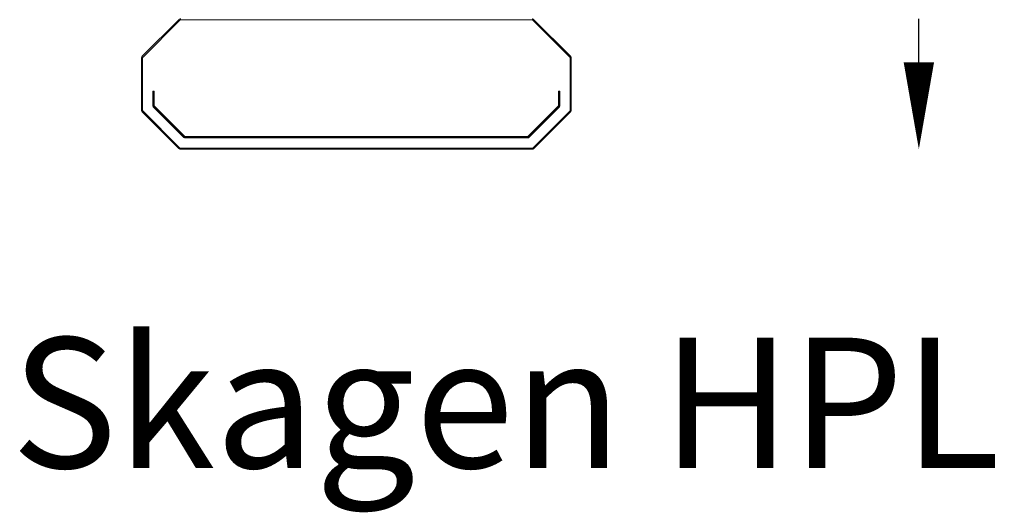
# Model space of a CAD drawing. Units: millimetres. Extents: x -875 to 1491, y -1712 to 1436.
# Drawn here: x -777 to 1491, y -1712 to -577 of the extents above; entities that cross this region are included whole.
import ezdxf

# ---------------------------------------------------------------- set-up
doc = ezdxf.new("R2010")
doc.units = ezdxf.units.MM
doc.header["$LTSCALE"] = 0.2
doc.header["$MEASUREMENT"] = 0
doc.header["$PDMODE"] = 1
doc.layers.add('HAGS-Dim Plan', color=7, linetype='Continuous', lineweight=100)
doc.layers.add('HAGS-Label', color=7, linetype='Continuous', lineweight=100)
doc.layers.add('HAGS-Plan', color=7, linetype='Continuous')
doc.styles.get("Standard").update_dxf_attribs({"font": 'g13f12d.shx', "height": 300})
doc.dimstyles.new('HAGS - Dim Plan', dxfattribs={"dimtxt": 300, "dimasz": 200, "dimexe": 0.18, "dimexo": 0.0625, "dimgap": 150, "dimtad": 0, "dimlfac": 0.001, "dimrnd": 0.01, "dimzin": 1, "dimdsep": 46, "dimtxsty": 'Standard', "dimblk": 'HAGS - Dim Plan arrow', "dimcen": 0.1, "dimse1": 1, "dimse2": 1, "dimclrd": 1, "dimadec": 0, "dimazin": 0, "dimtfac": 1, "dimtofl": 0, "dimtmove": 0, "dimatfit": 3, "dimfxl": 1, "dimtolj": 1, "dimtzin": 0, "dimarcsym": 0})

# ---------------------------------------------------------------- blocks, each defined once
blk = doc.blocks.new('HAGS - Dim Plan arrow')
at = {"color": 1, "lineweight": 0}
blk.add_lwpolyline([(0, 0, 0, 0.35, 0), (-1, 0, 0.015, 0.015, 0)], format="xyseb", dxfattribs=at)
blk = doc.blocks.new('*D12')
at = {"layer": 'Defpoints', "color": 0, "transparency": 16777216}
for p in [(406.1, 875.3, 441.1), (403.1, -875.3, 441.1), (1294.4, -875.3)]:
    blk.add_point(p, dxfattribs=at)
at = {"layer": 'HAGS-Dim Plan', "color": 1, "lineweight": -2, "transparency": 16777216}
for p, q in [((1294.4, 675.3), (1294.4, 575.4)), ((1294.4, -675.3), (1294.4, -575.4))]:
    blk.add_line(p, q, dxfattribs=at)
at = {"layer": 'HAGS-Dim Plan', "color": 1, "lineweight": -2, "transparency": 16777216, "xscale": 200, "yscale": 200, "zscale": 200}
for p, rotation in [((1294.4, 875.3), 90), ((1294.4, -875.3), 270)]:
    blk.add_blockref('HAGS - Dim Plan arrow', p, dxfattribs=dict(at, rotation=rotation))
at = {"layer": 'HAGS-Dim Plan', "color": 0, "transparency": 16777216, "insert": (1294.4, 0), "char_height": 300, "attachment_point": 5, "rotation": 90}
blk.add_mtext('\\A1;1.75m', dxfattribs=at)

msp = doc.modelspace()

# ---------------------------------------------------------------- linework, layer by layer
at = {"layer": 'HAGS-Plan', "lineweight": 0}
for p, q in [((-494.672, -661.412), (-410.318, -577.061)), ((-408.737, -578.693), (-493.091, -663.044)), ((-408.737, -578.693), (-493.091, -663.044)), ((403.218, -577.591), (-406.076, -577.591)), ((403.218, -577.591), (-406.076, -577.591)), ((490.232, -663.044), (405.879, -578.693)), ((490.232, -663.044), (405.879, -578.693)), ((407.46, -577.061), (491.813, -661.412)), ((-496.429, -784.945), (-496.429, -665.655)), ((-494.193, -665.705), (-494.193, -784.995)), ((-494.193, -665.705), (-494.193, -784.995)), ((491.335, -784.995), (491.335, -665.705)), ((491.335, -784.995), (491.335, -665.705)), ((493.571, -665.655), (493.571, -784.945)), ((-470.358, -741.707), (-470.358, -775.238)), ((-470.358, -741.707), (-467.358, -741.707)), ((-469.605, -775.232), (-469.605, -741.707)), ((-469.605, -775.232), (-469.605, -741.707)), ((-469.358, -741.707), (-469.358, -775.23)), ((-468.358, -741.707), (-468.358, -775.23)), ((-468.11, -741.707), (-468.11, -775.232)), ((-468.11, -741.707), (-468.11, -775.232)), ((-467.358, -741.707), (-467.358, -775.238)), ((464.499, -775.238), (464.499, -741.707)), ((467.499, -741.707), (464.499, -741.707)), ((465.252, -775.232), (465.252, -741.707)), ((465.252, -775.232), (465.252, -741.707)), ((465.499, -775.23), (465.499, -741.707)), ((466.499, -775.23), (466.499, -741.707)), ((466.747, -741.707), (466.747, -775.232)), ((466.747, -741.707), (466.747, -775.232)), ((467.499, -775.238), (467.499, -741.707)), ((-410.318, -873.539), (-494.672, -789.188)), ((-493.091, -787.657), (-408.737, -872.008)), ((-493.091, -787.657), (-408.737, -872.008)), ((-469.332, -777.712), (-398.787, -848.256)), ((-398.255, -847.718), (-468.8, -777.175)), ((-398.255, -847.718), (-468.8, -777.175)), ((-468.625, -776.998), (-398.08, -847.541)), ((-467.918, -776.291), (-397.373, -846.834)), ((-467.743, -776.118), (-397.198, -846.661)), ((-467.743, -776.118), (-397.198, -846.661)), ((-467.211, -775.591), (-396.666, -846.135)), ((393.807, -846.135), (464.353, -775.591)), ((394.34, -846.661), (464.885, -776.118)), ((394.34, -846.661), (464.885, -776.118)), ((394.515, -846.834), (465.06, -776.291)), ((395.222, -847.541), (465.767, -776.998)), ((465.942, -777.175), (395.397, -847.718)), ((465.942, -777.175), (395.397, -847.718)), ((395.929, -848.256), (466.474, -777.712)), ((405.879, -872.008), (490.232, -787.657)), ((405.879, -872.008), (490.232, -787.657)), ((491.813, -789.188), (407.46, -873.539)), ((-396.312, -846.281), (393.454, -846.281)), ((-396.312, -847.028), (393.454, -847.028)), ((-396.312, -847.028), (393.454, -847.028)), ((-396.312, -847.273), (393.454, -847.273)), ((-396.312, -848.273), (393.454, -848.273)), ((393.454, -848.523), (-396.312, -848.523)), ((393.454, -848.523), (-396.312, -848.523)), ((-396.312, -849.281), (393.454, -849.281)), ((-406.076, -873.11), (403.218, -873.11)), ((-406.076, -873.11), (403.218, -873.11)), ((403.218, -875.297), (-406.076, -875.297))]:
    msp.add_line(p, q, dxfattribs=at)
for centre, major_axis, start_param, end_param in [((-406.076, -581.354), (-3.764, 0), -1.57079633, -0.78539816), ((-406.076, -581.354), (-3.764, 0), -1.57079633, -0.78539816), ((403.218, -581.354), (-3.764, 0), -2.35619449, -1.57079633), ((403.218, -581.354), (-3.764, 0), -2.35619449, -1.57079633), ((-490.429, -665.705), (-3.764, 0), -0.78539816, 0), ((-490.429, -665.705), (-3.764, 0), -0.78539816, 0), ((487.571, -665.705), (3.764, 0), 0, 0.78539816), ((487.571, -665.705), (3.764, 0), 0, 0.78539816), ((-490.429, -784.995), (-3.764, 0), 0, 0.78539816), ((-490.429, -784.995), (-3.764, 0), 0, 0.78539816), ((-466.858, -775.238), (-3.5, 0), 0, 0.78539816), ((-466.858, -775.23), (-2.5, 0), 0, 0.78539816), ((-466.858, -775.23), (-1.5, 0), 0, 0.78539816), ((-466.858, -775.232), (-1.253, 0), 0, 0.78539816), ((-466.858, -775.232), (-1.253, 0), 0, 0.78539816), ((-466.858, -775.238), (-0.5, 0), 0, 0.78539816), ((463.999, -775.238), (0.5, 0), -0.78539816, 0), ((463.999, -775.232), (1.253, 0), -0.78539816, 0), ((463.999, -775.232), (1.253, 0), -0.78539816, 0), ((463.999, -775.23), (1.5, 0), -0.78539816, 0), ((463.999, -775.23), (2.5, 0), -0.78539816, 0), ((463.999, -775.238), (3.5, 0), -0.78539816, 0), ((487.571, -784.995), (3.764, 0), -0.78539816, 0), ((487.571, -784.995), (3.764, 0), -0.78539816, 0), ((-396.312, -845.781), (3.5, 0), -2.35619449, -1.57079633), ((-396.312, -845.774), (2.5, 0), -2.35619449, -1.57079633), ((-396.312, -845.774), (1.5, 0), -2.35619449, -1.57079633), ((-396.312, -845.775), (1.253, 0), -2.35619449, -1.57079633), ((-396.312, -845.775), (1.253, 0), -2.35619449, -1.57079633), ((-396.312, -845.781), (0.5, 0), -2.35619449, -1.57079633), ((393.454, -845.781), (0.5, 0), -1.57079633, -0.78539816), ((393.454, -845.775), (1.253, 0), -1.57079633, -0.78539816), ((393.454, -845.775), (1.253, 0), -1.57079633, -0.78539816), ((393.454, -845.774), (1.5, 0), -1.57079633, -0.78539816), ((393.454, -845.774), (2.5, 0), -1.57079633, -0.78539816), ((393.454, -845.781), (3.5, 0), -1.57079633, -0.78539816), ((-406.076, -869.346), (3.764, 0), -2.35619449, -1.57079633), ((-406.076, -869.346), (3.764, 0), -2.35619449, -1.57079633), ((403.218, -869.346), (3.764, 0), -1.57079633, -0.78539816), ((403.218, -869.346), (3.764, 0), -1.57079633, -0.78539816)]:
    msp.add_ellipse(centre, major_axis=major_axis, ratio=0.99997249, start_param=start_param, end_param=end_param, dxfattribs=at)
at = {"layer": 'HAGS-Plan', "lineweight": 0, "extrusion": (2.2413e-16, 1.64302e-29, -1)}
msp.add_ellipse((-466.858, -775.232), major_axis=(-2.747, 0), ratio=0.99997249, start_param=-0.78539816, end_param=0, dxfattribs=at)
msp.add_ellipse((-466.858, -775.232), major_axis=(-2.747, 0), ratio=0.99997249, start_param=-0.78539816, end_param=0, dxfattribs=at)
at = {"layer": 'HAGS-Plan', "lineweight": 0, "extrusion": (2.23971e-16, 2.13284e-30, -1)}
msp.add_ellipse((463.999, -775.232), major_axis=(2.747, 0), ratio=0.99997249, start_param=0, end_param=0.78539816, dxfattribs=at)
msp.add_ellipse((463.999, -775.232), major_axis=(2.747, 0), ratio=0.99997249, start_param=0, end_param=0.78539816, dxfattribs=at)
at = {"layer": 'HAGS-Plan', "lineweight": 0, "extrusion": (2.23971e-16, -5.39758e-30, -1)}
msp.add_ellipse((-396.312, -845.775), major_axis=(-2.747, 0), ratio=0.99997249, start_param=-1.57079633, end_param=-0.78539816, dxfattribs=at)
msp.add_ellipse((-396.312, -845.775), major_axis=(-2.747, 0), ratio=0.99997249, start_param=-1.57079633, end_param=-0.78539816, dxfattribs=at)
at = {"layer": 'HAGS-Plan', "lineweight": 0, "extrusion": (2.2413e-16, -1.57309e-30, -1)}
msp.add_ellipse((393.454, -845.775), major_axis=(-2.747, 0), ratio=0.99997249, start_param=-2.35619449, end_param=-1.57079633, dxfattribs=at)
msp.add_ellipse((393.454, -845.775), major_axis=(-2.747, 0), ratio=0.99997249, start_param=-2.35619449, end_param=-1.57079633, dxfattribs=at)
at = {"layer": 'HAGS-Plan', "lineweight": 0}
for points, knots in [([(-410.318, -577.061), (-410.096, -576.839), (-409.857, -576.635), (-409.348, -576.265), (-409.08, -576.101), (-408.52, -575.815), (-408.229, -575.695), (-407.631, -575.501), (-407.325, -575.427), (-406.704, -575.329), (-406.39, -575.304), (-406.076, -575.304)], [0.785398163, 0.785398163, 0.785398163, 0.785398163, 0.942477796, 0.942477796, 1.099557429, 1.099557429, 1.256637061, 1.256637061, 1.413716694, 1.413716694, 1.570796327, 1.570796327, 1.570796327, 1.570796327]), ([(403.218, -575.304), (403.532, -575.304), (403.846, -575.329), (404.466, -575.427), (404.773, -575.501), (405.37, -575.695), (405.661, -575.815), (406.221, -576.101), (406.49, -576.265), (406.998, -576.635), (407.238, -576.839), (407.46, -577.061)], [1.570796327, 1.570796327, 1.570796327, 1.570796327, 1.727875959, 1.727875959, 1.884955592, 1.884955592, 2.042035225, 2.042035225, 2.199114858, 2.199114858, 2.35619449, 2.35619449, 2.35619449, 2.35619449]), ([(-496.429, -665.655), (-496.429, -665.341), (-496.404, -665.027), (-496.306, -664.406), (-496.233, -664.1), (-496.038, -663.502), (-495.918, -663.211), (-495.633, -662.651), (-495.468, -662.382), (-495.099, -661.874), (-494.894, -661.634), (-494.672, -661.412)], [6.283185307, 6.283185307, 6.283185307, 6.283185307, 6.44026494, 6.44026494, 6.597344573, 6.597344573, 6.754424205, 6.754424205, 6.911503838, 6.911503838, 7.068583471, 7.068583471, 7.068583471, 7.068583471]), ([(491.813, -661.412), (492.035, -661.634), (492.24, -661.874), (492.609, -662.382), (492.774, -662.651), (493.059, -663.211), (493.18, -663.502), (493.374, -664.1), (493.448, -664.406), (493.546, -665.027), (493.571, -665.341), (493.571, -665.655)], [2.35619449, 2.35619449, 2.35619449, 2.35619449, 2.513274123, 2.513274123, 2.670353756, 2.670353756, 2.827433388, 2.827433388, 2.984513021, 2.984513021, 3.141592654, 3.141592654, 3.141592654, 3.141592654]), ([(-494.672, -789.188), (-494.894, -788.966), (-495.099, -788.727), (-495.468, -788.218), (-495.633, -787.95), (-495.918, -787.39), (-496.038, -787.099), (-496.233, -786.501), (-496.306, -786.194), (-496.404, -785.574), (-496.429, -785.26), (-496.429, -784.945)], [5.497787144, 5.497787144, 5.497787144, 5.497787144, 5.654866776, 5.654866776, 5.811946409, 5.811946409, 5.969026042, 5.969026042, 6.126105675, 6.126105675, 6.283185307, 6.283185307, 6.283185307, 6.283185307]), ([(493.571, -784.945), (493.571, -785.26), (493.546, -785.574), (493.448, -786.194), (493.374, -786.501), (493.18, -787.099), (493.059, -787.39), (492.774, -787.95), (492.609, -788.218), (492.24, -788.727), (492.035, -788.966), (491.813, -789.188)], [3.141592654, 3.141592654, 3.141592654, 3.141592654, 3.298672286, 3.298672286, 3.455751919, 3.455751919, 3.612831552, 3.612831552, 3.769911184, 3.769911184, 3.926990817, 3.926990817, 3.926990817, 3.926990817]), ([(-406.076, -875.297), (-406.39, -875.297), (-406.704, -875.272), (-407.325, -875.174), (-407.631, -875.1), (-408.229, -874.906), (-408.52, -874.785), (-409.08, -874.5), (-409.348, -874.335), (-409.857, -873.966), (-410.096, -873.761), (-410.318, -873.539)], [4.71238898, 4.71238898, 4.71238898, 4.71238898, 4.869468613, 4.869468613, 5.026548246, 5.026548246, 5.183627878, 5.183627878, 5.340707511, 5.340707511, 5.497787144, 5.497787144, 5.497787144, 5.497787144]), ([(407.46, -873.539), (407.238, -873.761), (406.998, -873.966), (406.49, -874.335), (406.221, -874.5), (405.661, -874.785), (405.37, -874.906), (404.773, -875.1), (404.466, -875.174), (403.846, -875.272), (403.532, -875.297), (403.218, -875.297)], [3.926990817, 3.926990817, 3.926990817, 3.926990817, 4.08407045, 4.08407045, 4.241150082, 4.241150082, 4.398229715, 4.398229715, 4.555309348, 4.555309348, 4.71238898, 4.71238898, 4.71238898, 4.71238898])]:
    msp.add_open_spline(points, degree=3, knots=knots, dxfattribs=at)

# ---------------------------------------------------------------- texts
at = {"layer": 'HAGS-Label', "insert": (-796.872, -1309.361), "char_height": 300, "attachment_point": 1}
msp.add_mtext_dynamic_manual_height_columns('Skagen HPL', width=2573.86102, gutter_width=1500, heights=[0], dxfattribs=at)

# ---------------------------------------------------------------- dimensions: what is measured, and where the dimension line sits
at = {"layer": 'HAGS-Dim Plan'}
dim = msp.add_linear_dim(base=(1294.41, -875.297), p1=(406.147, 875.297, 441.13), p2=(403.147, -875.297, 441.13), angle=90, dimstyle='HAGS - Dim Plan', override={"dimpost": 'm'}, dxfattribs=at)
dim.commit()
dim.dimension.update_dxf_attribs({"geometry": '*D12', "text_midpoint": (1294.41, 0), "dimtype": 160})

doc.saveas('drawing.dxf')
